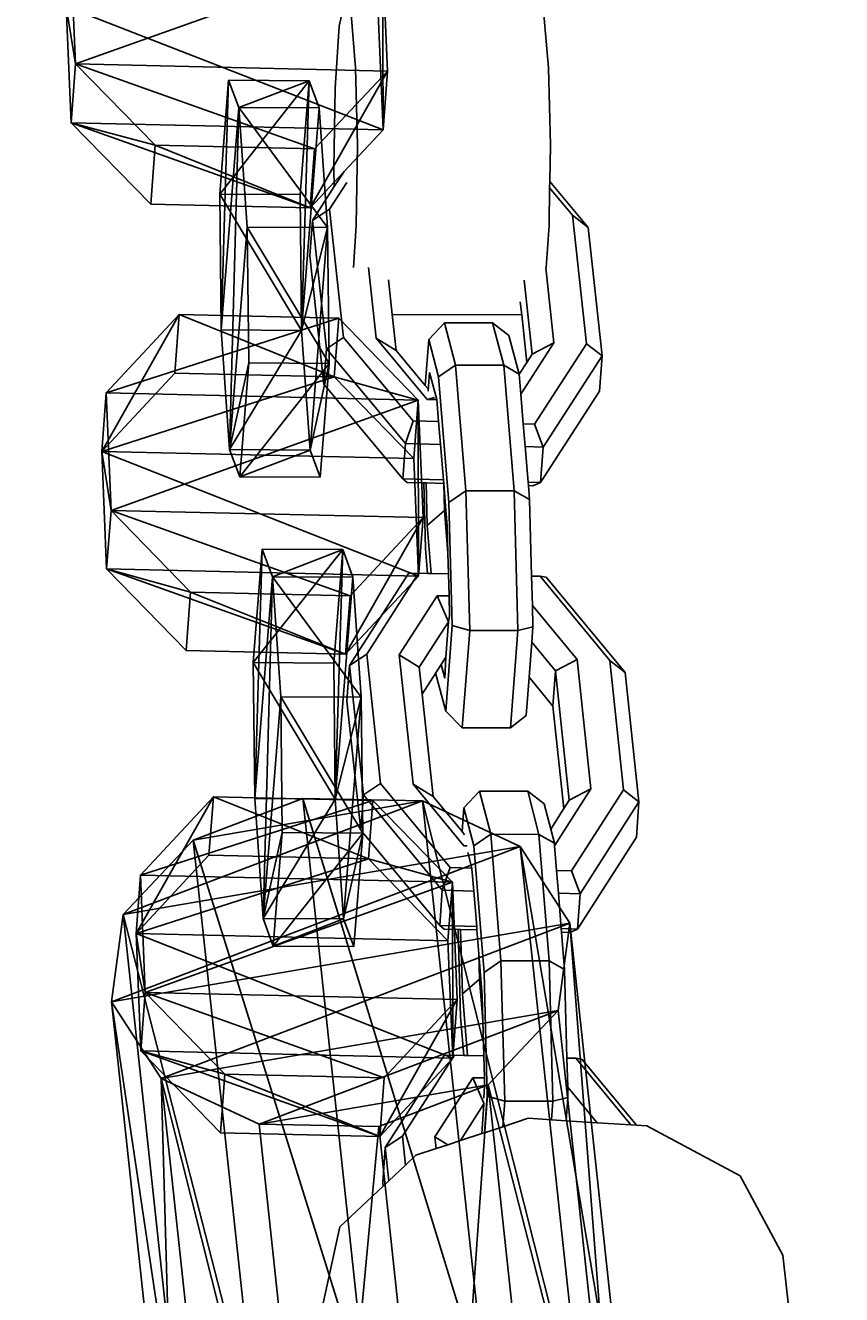
# Model space of a CAD drawing. Units: centimetres. Extents: x -956 to 1076, y -652 to 1085.
# Drawn here: x 41 to 46, y -108 to -100 of the extents above; entities that cross this region are included whole.
import ezdxf

# ---------------------------------------------------------------- set-up
doc = ezdxf.new("R2010")
doc.units = ezdxf.units.CM
doc.header["$LTSCALE"] = 2.54
doc.layers.get('0').update_dxf_attribs({"true_color": 0xff5454})
doc.layers.add('VP-EQ', color=7, linetype='Continuous', true_color=0x8a3492)

# ---------------------------------------------------------------- blocks, each defined once
blk = doc.blocks.new('Grupuj_129')
at = {"color": 0}
mesh = blk.add_polyface(dxfattribs=at)
corners = [(0.2879, 0.55, 5.3732), (0.0959, 1.9825, 5.3732), (0, 1.2405, 5.3732), (0.55, 2.5771, 5.3732), (0.8825, 0.0959, 5.3732), (1.2405, 2.865, 5.3732), (1.6244, 0, 5.3732), (1.9825, 2.769, 5.3732), (2.315, 0.2879, 5.3732), (2.5771, 2.315, 5.3732), (2.769, 0.8825, 5.3732), (2.865, 1.6244, 5.3732)]
mesh.append_faces([[corners[k] for k in face] for face in [(0, 1, 2), (9, 10, 11)]], dxfattribs={"vtx0": -1, "color": 0})
mesh.append_faces([[corners[k] for k in face] for face in [(1, 0, 3), (3, 4, 5), (5, 6, 7), (7, 8, 9)]], dxfattribs={"vtx0": -1, "vtx1": -1, "color": 0})
mesh.append_faces([[corners[k] for k in face] for face in [(3, 0, 4), (5, 4, 6), (7, 6, 8), (9, 8, 10)]], dxfattribs={"vtx0": -1, "vtx2": -1, "color": 0})
mesh = blk.add_polyface(dxfattribs=at)
corners = [(0.0959, 1.9825), (0.2879, 0.55), (0, 1.2405), (0.55, 2.5771), (0.8825, 0.0959), (1.2405, 2.865), (1.6244, 0), (1.9825, 2.769), (2.315, 0.2879), (2.5771, 2.315), (2.769, 0.8825), (2.865, 1.6244)]
mesh.append_faces([[corners[k] for k in face] for face in [(0, 1, 2), (10, 9, 11)]], dxfattribs={"vtx0": -1, "color": 0})
mesh.append_faces([[corners[k] for k in face] for face in [(1, 3, 4), (4, 5, 6), (6, 7, 8), (8, 9, 10)]], dxfattribs={"vtx0": -1, "vtx1": -1, "color": 0})
mesh.append_faces([[corners[k] for k in face] for face in [(1, 0, 3), (4, 3, 5), (6, 5, 7), (8, 7, 9)]], dxfattribs={"vtx0": -1, "vtx2": -1, "color": 0})
mesh = blk.add_polyface(dxfattribs=at)
corners = [(0.55, 2.5771), (1.2405, 2.865, 5.3732), (1.2405, 2.865), (0.55, 2.5771, 5.3732)]
mesh.append_faces([[corners[k] for k in face] for face in [(0, 1, 2), (1, 0, 3)]], dxfattribs={"vtx0": -1, "color": 0})
mesh = blk.add_polyface(dxfattribs=at)
corners = [(1.2405, 2.865), (1.9825, 2.769, 5.3732), (1.9825, 2.769), (1.2405, 2.865, 5.3732)]
mesh.append_faces([[corners[k] for k in face] for face in [(0, 1, 2), (1, 0, 3)]], dxfattribs={"vtx0": -1, "color": 0})
mesh = blk.add_polyface(dxfattribs=at)
corners = [(1.9825, 2.769), (2.5771, 2.315, 5.3732), (2.5771, 2.315), (1.9825, 2.769, 5.3732)]
mesh.append_faces([[corners[k] for k in face] for face in [(0, 1, 2), (1, 0, 3)]], dxfattribs={"vtx0": -1, "color": 0})
mesh = blk.add_polyface(dxfattribs=at)
corners = [(0.0959, 1.9825, 5.3732), (0.55, 2.5771), (0.0959, 1.9825), (0.55, 2.5771, 5.3732)]
mesh.append_faces([[corners[k] for k in face] for face in [(0, 1, 2), (1, 0, 3)]], dxfattribs={"vtx0": -1, "color": 0})
mesh = blk.add_polyface(dxfattribs=at)
corners = [(2.5771, 2.315), (2.865, 1.6244, 5.3732), (2.865, 1.6244), (2.5771, 2.315, 5.3732)]
mesh.append_faces([[corners[k] for k in face] for face in [(0, 1, 2), (1, 0, 3)]], dxfattribs={"vtx0": -1, "color": 0})
mesh = blk.add_polyface(dxfattribs=at)
corners = [(0.0959, 1.9825, 5.3732), (0, 1.2405), (0, 1.2405, 5.3732), (0.0959, 1.9825)]
mesh.append_faces([[corners[k] for k in face] for face in [(0, 1, 2), (1, 0, 3)]], dxfattribs={"vtx0": -1, "color": 0})
mesh = blk.add_polyface(dxfattribs=at)
corners = [(2.865, 1.6244), (2.769, 0.8825, 5.3732), (2.769, 0.8825), (2.865, 1.6244, 5.3732)]
mesh.append_faces([[corners[k] for k in face] for face in [(0, 1, 2), (1, 0, 3)]], dxfattribs={"vtx0": -1, "color": 0})
mesh = blk.add_polyface(dxfattribs=at)
corners = [(0, 1.2405, 5.3732), (0.2879, 0.55), (0.2879, 0.55, 5.3732), (0, 1.2405)]
mesh.append_faces([[corners[k] for k in face] for face in [(0, 1, 2), (1, 0, 3)]], dxfattribs={"vtx0": -1, "color": 0})
mesh = blk.add_polyface(dxfattribs=at)
corners = [(2.769, 0.8825), (2.315, 0.2879, 5.3732), (2.315, 0.2879), (2.769, 0.8825, 5.3732)]
mesh.append_faces([[corners[k] for k in face] for face in [(0, 1, 2), (1, 0, 3)]], dxfattribs={"vtx0": -1, "color": 0})
mesh = blk.add_polyface(dxfattribs=at)
corners = [(0.8825, 0.0959, 5.3732), (0.2879, 0.55), (0.8825, 0.0959), (0.2879, 0.55, 5.3732)]
mesh.append_faces([[corners[k] for k in face] for face in [(0, 1, 2), (1, 0, 3)]], dxfattribs={"vtx0": -1, "color": 0})
mesh = blk.add_polyface(dxfattribs=at)
corners = [(2.315, 0.2879), (1.6244, 0, 5.3732), (1.6244, 0), (2.315, 0.2879, 5.3732)]
mesh.append_faces([[corners[k] for k in face] for face in [(0, 1, 2), (1, 0, 3)]], dxfattribs={"vtx0": -1, "color": 0})
mesh = blk.add_polyface(dxfattribs=at)
corners = [(1.6244, 0), (0.8825, 0.0959, 5.3732), (0.8825, 0.0959), (1.6244, 0, 5.3732)]
mesh.append_faces([[corners[k] for k in face] for face in [(0, 1, 2), (1, 0, 3)]], dxfattribs={"vtx0": -1, "color": 0})
blk = doc.blocks.new('3DGeom-91_Defintion_1')
at = {"color": 254, "true_color": 0xe2e2e2, "xscale": 470.3703581694065, "yscale": 470.3703581694064, "zscale": 470.3703581694062}
blk.add_blockref('Grupuj_129', (-677.2, -675.8), dxfattribs=at)
blk = doc.blocks.new('3DGeom-903_Defintion_1')
at = {"color": 0, "extrusion": (4.60408e-09, 1.34026e-08, 1)}
ref = blk.add_blockref('3DGeom-91_Defintion_1', (14.6, 17.9, 7.1), dxfattribs=dict(at, rotation=71.03922620015587))
ref.add_attrib('Skp_ComponentInstanceName', '3DGeom-91', (0, 0), dxfattribs={"height": 0.2})
blk = doc.blocks.new('Grupuj_273')
at = {"color": 0, "extrusion": (1.33614e-14, -3.3684e-14, -1)}
ref = blk.add_blockref('3DGeom-903_Defintion_1', (-1.3913, 1.4081, -5.3642), dxfattribs=dict(at, xscale=0.002125984307114534, yscale=0.002125984307114529, zscale=0.002125984307114533, rotation=90.00000170754554))
ref.add_attrib('Skp_ComponentInstanceName', '3DGeom-903', (0, 0), dxfattribs={"height": 0.2})
blk = doc.blocks.new('3DGeom-91_Defintion_3')
at = {"color": 0, "xscale": 470.3703581694064, "yscale": 470.3703581694063, "zscale": 470.3703581694063}
blk.add_blockref('Grupuj_273', (-677.2, -675.8), dxfattribs=at)
blk = doc.blocks.new('Grupuj_1')
at = {"color": 0}
mesh = blk.add_polyface(dxfattribs=at)
corners = [(0, 1.2845), (0.7228, 0), (0, 0.4155), (0.7228, 1.7), (1.7835, 1.7), (1.7835, 0), (2.5063, 1.2845), (2.5063, 0.4155)]
mesh.append_faces([[corners[k] for k in face] for face in [(0, 1, 2), (5, 6, 7)]], dxfattribs={"vtx0": -1, "color": 0})
mesh.append_faces([[corners[k] for k in face] for face in [(1, 4, 5)]], dxfattribs={"vtx0": -1, "vtx1": -1, "color": 0})
mesh.append_faces([[corners[k] for k in face] for face in [(1, 0, 3), (1, 3, 4), (5, 4, 6)]], dxfattribs={"vtx0": -1, "vtx2": -1, "color": 0})
mesh = blk.add_polyface(dxfattribs=at)
corners = [(0, 1.2845), (0.7228, 1.7, 0.5), (0.7228, 1.7), (0, 1.2845, 0.5)]
mesh.append_faces([[corners[k] for k in face] for face in [(0, 1, 2), (1, 0, 3)]], dxfattribs={"vtx0": -1, "color": 0})
mesh = blk.add_polyface(dxfattribs=at)
corners = [(0.7228, 0, 0.5), (0, 1.2845, 0.5), (0, 0.4155, 0.5), (0.7228, 1.7, 0.5), (1.7835, 0, 0.5), (1.7835, 1.7, 0.5), (2.5063, 1.2845, 0.5), (2.5063, 0.4155, 0.5)]
mesh.append_faces([[corners[k] for k in face] for face in [(0, 1, 2), (6, 4, 7)]], dxfattribs={"vtx0": -1, "color": 0})
mesh.append_faces([[corners[k] for k in face] for face in [(1, 0, 3), (3, 4, 5), (5, 4, 6)]], dxfattribs={"vtx0": -1, "vtx1": -1, "color": 0})
mesh.append_faces([[corners[k] for k in face] for face in [(3, 0, 4)]], dxfattribs={"vtx0": -1, "vtx2": -1, "color": 0})
mesh = blk.add_polyface(dxfattribs=at)
corners = [(0.7228, 1.7, 0.5), (1.7835, 1.7), (0.7228, 1.7), (1.7835, 1.7, 0.5)]
mesh.append_faces([[corners[k] for k in face] for face in [(0, 1, 2), (1, 0, 3)]], dxfattribs={"vtx0": -1, "color": 0})
mesh = blk.add_polyface(dxfattribs=at)
corners = [(1.7835, 1.7, 0.5), (2.5063, 1.2845), (1.7835, 1.7), (2.5063, 1.2845, 0.5)]
mesh.append_faces([[corners[k] for k in face] for face in [(0, 1, 2), (1, 0, 3)]], dxfattribs={"vtx0": -1, "color": 0})
mesh = blk.add_polyface(dxfattribs=at)
corners = [(0, 0.4155, 0.5), (0, 1.2845), (0, 0.4155), (0, 1.2845, 0.5)]
mesh.append_faces([[corners[k] for k in face] for face in [(0, 1, 2), (1, 0, 3)]], dxfattribs={"vtx0": -1, "color": 0})
mesh = blk.add_polyface(dxfattribs=at)
corners = [(2.5063, 1.2845), (2.5063, 0.4155, 0.5), (2.5063, 0.4155), (2.5063, 1.2845, 0.5)]
mesh.append_faces([[corners[k] for k in face] for face in [(0, 1, 2), (1, 0, 3)]], dxfattribs={"vtx0": -1, "color": 0})
mesh = blk.add_polyface(dxfattribs=at)
corners = [(0.7228, 0), (0, 0.4155, 0.5), (0, 0.4155), (0.7228, 0, 0.5)]
mesh.append_faces([[corners[k] for k in face] for face in [(0, 1, 2), (1, 0, 3)]], dxfattribs={"vtx0": -1, "color": 0})
mesh = blk.add_polyface(dxfattribs=at)
corners = [(2.5063, 0.4155, 0.5), (1.7835, 0), (2.5063, 0.4155), (1.7835, 0, 0.5)]
mesh.append_faces([[corners[k] for k in face] for face in [(0, 1, 2), (1, 0, 3)]], dxfattribs={"vtx0": -1, "color": 0})
mesh = blk.add_polyface(dxfattribs=at)
corners = [(1.7835, 0, 0.5), (0.7228, 0), (1.7835, 0), (0.7228, 0, 0.5)]
mesh.append_faces([[corners[k] for k in face] for face in [(0, 1, 2), (1, 0, 3)]], dxfattribs={"vtx0": -1, "color": 0})
blk = doc.blocks.new('3DGeom_4932_Defintion_2')
at = {"color": 253, "true_color": 0xa5aaae, "extrusion": (-0.000776057, -0.018607, -0.999827), "xscale": 847.7508796043519, "yscale": 847.8890193217627, "zscale": 848.3007930342768, "rotation": 87.63338142204162}
blk.add_blockref('Grupuj_1', (1338.5, -697.7, -269), dxfattribs=at)
blk = doc.blocks.new('3DGeom_4932_Defintion_3')
at = {"color": 0, "extrusion": (-0.999881, -0.015428, -2.77722e-13)}
ref = blk.add_blockref('3DGeom_4932_Defintion_2', (-640.9, 842.8, -832.2), dxfattribs=dict(at, rotation=269.372641915812))
ref.add_attrib('Skp_ComponentInstanceName', '3DGeom~4932', (0, 0), dxfattribs={"height": 0.2})
blk = doc.blocks.new('OGNIWO_M_1')
at = {"color": 0, "extrusion": (-9.6029e-14, -1, 0.000371563)}
ref = blk.add_blockref('3DGeom_4932_Defintion_3', (2.4775, -0.6821, -1.1641), dxfattribs=dict(at, xscale=0.001179409162031384, yscale=0.001179409162031384, zscale=0.001179409162031379, rotation=88.00000256134771))
ref.add_attrib('Skp_ComponentInstanceName', '3DGeom~4932', (0, 0), dxfattribs={"height": 0.2})
blk = doc.blocks.new('3DGeom_457_Defintion')
at = {"color": 0, "xscale": 847.3065005919921, "yscale": 847.3065005919923, "zscale": 847.306500591992, "rotation": 90.00000000000001}
blk.add_blockref('OGNIWO_M_1', (727.4, -628.1, -173.3), dxfattribs=at)
blk = doc.blocks.new('Chainlink_6mm_DIN766-Solid')
at = {"color": 0, "extrusion": (9.95605e-12, -3.06745e-10, -1)}
ref = blk.add_blockref('3DGeom_457_Defintion', (0.757, 6.509, -0.978), dxfattribs=dict(at, xscale=0.008064715728186844, yscale=0.00821048636326372, zscale=0.008062593143925944, rotation=178.145495673256))
ref.add_attrib('Skp_ComponentInstanceName', '3DGeom~457', (0, 0), dxfattribs={"height": 0.2})
blk = doc.blocks.new('Grupuj_66')
at = {"color": 0, "extrusion": (-0.049545, -1.28599e-15, -0.998772), "xscale": 0.1463810023698281, "yscale": 0.1639416589171149, "zscale": 0.1463866735579293, "rotation": 359.9999999999967}
blk.add_blockref('Chainlink_6mm_DIN766-Solid', (-0.7474, -5.8599, -1.7382), dxfattribs=at)
at = {"color": 0, "extrusion": (-0.049548, -1.19084e-15, -0.998772), "xscale": 0.1463810023698281, "yscale": 0.1639416572331791, "zscale": 0.1463866754438061, "rotation": 359.9999999999966}
blk.add_blockref('Chainlink_6mm_DIN766-Solid', (-0.7474, -10.0987, -1.843), dxfattribs=at)
at = {"color": 0, "extrusion": (-0.056644, -1.26612e-15, -0.998394), "xscale": 0.1463810023698282, "yscale": 0.1639467226540621, "zscale": 0.1463810023699912, "rotation": 3.146468784925197e-12}
blk.add_blockref('Chainlink_6mm_DIN766-Solid', (-0.7474, -14.2427, -1.8123), dxfattribs=at)
at = {"color": 0, "extrusion": (-2.19557e-14, -1, 2.47819e-15), "xscale": 0.1463866716651646, "yscale": 0.1639416606072012, "zscale": 0.146381002369828, "rotation": 86.93318218018044}
blk.add_blockref('Chainlink_6mm_DIN766-Solid', (8.1082, 1.3431, -0.9484), dxfattribs=at)
at = {"color": 0, "extrusion": (-2.19418e-14, -1, 2.54698e-15), "xscale": 0.1463810023698285, "yscale": 0.163946722654208, "zscale": 0.146381002369828, "rotation": 86.75296632766012}
blk.add_blockref('Chainlink_6mm_DIN766-Solid', (12.2515, 1.22, -0.9484), dxfattribs=at)
blk = doc.blocks.new('Grupuj_62')
at = {"color": 0, "extrusion": (4.60099e-13, 0.64812, 0.761538), "rotation": 270}
blk.add_blockref('Grupuj_66', (-2.1743, 4.3682, 9.0583), dxfattribs=at)
at = {"color": 0, "extrusion": (0.022851, -0.730049, 0.683013)}
ref = blk.add_blockref('3DGeom-91_Defintion_3', (1.6495, 10.4319, -0.4113), dxfattribs=dict(at, xscale=0.002125984307114533, yscale=0.002125984307114533, zscale=0.002125984307114533, rotation=89.9999999999857))
ref.add_attrib('Skp_ComponentInstanceName', '3DGeom-91', (0, 0), dxfattribs={"height": 0.2})
blk = doc.blocks.new('Komponent_1')
at = {"color": 0, "extrusion": (0.07503, 0.057451, 0.995525), "rotation": 232.4343730826451}
blk.add_blockref('Grupuj_62', (8.0245, -5.386, 1.4974), dxfattribs=at)
blk = doc.blocks.new('Grupuj_45')
at = {"color": 0}
blk.add_blockref('Komponent_1', (592.5221, 246.4401, 148.2576), dxfattribs=at)
blk = doc.blocks.new('RB1315_')
at = {"color": 0}
for p, q in [((679.1228, 324.661), (679.086, 324.4932)), ((679.1868, 324.2353), (679.1597, 324.5667)), ((680.3834, 324.2301), (680.3563, 324.5615)), ((679.086, 324.4932), (679.0592, 324.108)), ((679.1868, 324.2353), (679.1969, 323.7558)), ((680.3834, 324.2301), (680.3935, 323.7506)), ((679.0592, 324.108), (679.0496, 323.6088)), ((679.1873, 323.2566), (679.1969, 323.7558)), ((680.3892, 323.5252), (680.3935, 323.7506)), ((679.0496, 323.6088), (679.052, 323.4973)), ((679.1295, 323.5226), (679.023, 323.3587)), ((679.1133, 323.5918), (679.052, 323.4973)), ((680.3884, 323.4864), (680.3892, 323.5252)), ((680.6262, 323.2388), (680.3892, 323.5252)), ((679.052, 323.4973), (678.9163, 323.2886)), ((680.3839, 323.2514), (680.3884, 323.4864)), ((680.5304, 323.3148), (680.3884, 323.4864)), ((679.023, 323.3587), (678.9163, 323.2886)), ((679.023, 323.3587), (679.1066, 322.5616)), ((678.9, 323.0694), (678.9163, 323.2886)), ((678.9163, 323.2886), (679, 322.4915)), ((680.6262, 323.2388), (680.5304, 323.3148)), ((680.614, 322.5177), (680.5304, 323.3148)), ((679.1691, 322.9947), (679.1873, 323.2566)), ((680.3658, 322.991), (680.3839, 323.2514)), ((680.6262, 323.2388), (680.7098, 322.4417)), ((678.9, 323.0694), (678.9837, 322.2723)), ((679.2626, 322.9943), (679.3086, 322.5557)), ((680.412, 322.5236), (680.3631, 322.9895)), ((679.3867, 322.9178), (679.4093, 322.7023)), ((680.2771, 322.4543), (680.2288, 322.9142)), ((680.2122, 322.6988), (680.2038, 322.7782)), ((680.2122, 322.6988), (679.4093, 322.7023)), ((679.4093, 322.7023), (679.4327, 322.4789)), ((679.7324, 322.6495), (679.6351, 322.5473)), ((679.8011, 322.3867), (679.7324, 322.6495)), ((680.0315, 322.6482), (679.7324, 322.6495)), ((680.1003, 322.3854), (680.0315, 322.6482)), ((680.0315, 322.6482), (680.1331, 322.5707)), ((680.2433, 322.4023), (680.2122, 322.6988)), ((680.1331, 322.5707), (680.1959, 322.3293)), ((678.9837, 322.2723), (679, 322.4915)), ((679, 322.4915), (679.1066, 322.5616)), ((679, 322.4915), (679.488, 321.9019)), ((679.1066, 322.5616), (679.5369, 322.0418)), ((679.3086, 322.5557), (679.4327, 322.4789)), ((679.3086, 322.5557), (679.6236, 322.1753)), ((679.6351, 322.5473), (679.6124, 322.2618)), ((679.6957, 322.3156), (679.6351, 322.5473)), ((680.2056, 322.2059), (680.412, 322.5236)), ((680.412, 322.5236), (680.2771, 322.4543)), ((680.2906, 322.0199), (680.614, 322.5177)), ((680.7098, 322.4417), (680.614, 322.5177)), ((679.4327, 322.4789), (679.6124, 322.2618)), ((680.2433, 322.4023), (680.2771, 322.4543)), ((680.3429, 321.877), (680.7098, 322.4417)), ((680.6936, 322.2225), (680.7098, 322.4417)), ((679.64, 322.3425), (679.6308, 322.2269)), ((679.6842, 322.1735), (679.64, 322.3425)), ((679.8011, 322.3867), (679.6957, 322.3156)), ((679.8011, 322.3867), (679.8628, 321.6067)), ((680.1003, 322.3854), (679.8011, 322.3867)), ((680.1003, 322.3854), (680.162, 321.6054)), ((680.1003, 322.3854), (680.1959, 322.3293)), ((680.1959, 322.3293), (680.2433, 322.4023)), ((678.9837, 322.2723), (679.4717, 321.6827)), ((679.6124, 322.2618), (679.6276, 322.2434)), ((679.7574, 321.5357), (679.6957, 322.3156)), ((680.1959, 322.3293), (680.2056, 322.2059)), ((679.6701, 322.1868), (679.6236, 322.1753)), ((679.6236, 322.1753), (679.6842, 322.1735)), ((680.2056, 322.2059), (680.2202, 322.0219)), ((680.3267, 321.6578), (680.6936, 322.2225)), ((679.6951, 322.0372), (679.6842, 322.1735)), ((679.488, 321.9019), (679.5369, 322.0418)), ((679.5369, 322.0418), (679.6951, 322.0372)), ((679.7063, 321.8955), (679.6951, 322.0372)), ((680.2202, 322.0219), (680.2906, 322.0199)), ((680.2202, 322.0219), (680.2314, 321.8802)), ((680.3429, 321.877), (680.2906, 322.0199)), ((679.4717, 321.6827), (679.488, 321.9019)), ((679.488, 321.9019), (679.7063, 321.8955)), ((679.7237, 321.6754), (679.7063, 321.8955)), ((680.2314, 321.8802), (680.3429, 321.877)), ((680.2314, 321.8802), (680.2488, 321.6601)), ((680.3267, 321.6578), (680.3429, 321.877)), ((679.4717, 321.6827), (679.7237, 321.6754)), ((679.4717, 321.6827), (679.4989, 321.6599)), ((679.6013, 321.6569), (679.4989, 321.6599)), ((679.6013, 321.6569), (679.611, 321.2506)), ((679.616, 321.6565), (679.6013, 321.6569)), ((679.616, 321.6565), (679.6223, 321.3933)), ((679.7255, 321.6533), (679.616, 321.6565)), ((679.7255, 321.6533), (679.7237, 321.6754)), ((679.7255, 321.6533), (679.7293, 321.4844)), ((679.7388, 321.4843), (679.7255, 321.6533)), ((680.2488, 321.6601), (680.3267, 321.6578)), ((680.2488, 321.6601), (680.2506, 321.638)), ((680.2778, 321.6372), (680.2506, 321.638)), ((680.2506, 321.638), (680.2574, 321.5513)), ((680.3267, 321.6578), (680.2778, 321.6372)), ((679.8628, 321.6067), (679.7574, 321.5357)), ((679.8835, 320.7399), (679.8628, 321.6067)), ((680.162, 321.6054), (679.8628, 321.6067)), ((680.1826, 320.7386), (680.162, 321.6054)), ((680.162, 321.6054), (680.2574, 321.5513)), ((680.2574, 321.5513), (680.2687, 321.0766)), ((679.6223, 321.3933), (679.7293, 321.4844)), ((679.7293, 321.4844), (679.7502, 321.2209)), ((679.7388, 321.4843), (679.7293, 321.4844)), ((679.7461, 321.3929), (679.7388, 321.4843)), ((679.7756, 320.7715), (679.7574, 321.5357)), ((679.6223, 321.3933), (679.6459, 321.0948)), ((679.7502, 321.2209), (679.7461, 321.3929)), ((679.611, 321.2506), (679.6232, 321.0955)), ((679.7532, 321.0917), (679.7502, 321.2209)), ((679.5045, 321.0946), (679.1373, 320.5256)), ((679.5677, 321.0971), (679.2439, 320.5955)), ((679.5045, 321.0946), (679.5677, 321.0971)), ((679.6232, 321.0955), (679.5677, 321.0971)), ((679.6459, 321.0948), (679.6232, 321.0955)), ((679.7532, 321.0917), (679.6459, 321.0948)), ((679.7565, 320.9546), (679.7532, 321.0917)), ((680.3214, 321.075), (680.2687, 321.0766)), ((680.2687, 321.0766), (680.2731, 320.8937)), ((680.3594, 321.0696), (680.3214, 321.075)), ((680.7513, 320.5513), (680.3214, 321.075)), ((680.8471, 320.4755), (680.3594, 321.0696)), ((679.6829, 320.9567), (679.4459, 320.5896)), ((679.6829, 320.9567), (679.7513, 320.7939)), ((679.7565, 320.9546), (679.6829, 320.9567)), ((679.7594, 320.8336), (679.7565, 320.9546)), ((680.5493, 320.5572), (680.2731, 320.8937)), ((680.2731, 320.8937), (680.2762, 320.7616)), ((679.7513, 320.7939), (679.57, 320.5129)), ((679.7332, 320.2389), (679.7756, 320.7715)), ((679.735, 320.5754), (679.7513, 320.7939)), ((679.7513, 320.7939), (679.7594, 320.8336)), ((679.7562, 320.7938), (679.7513, 320.7939)), ((679.8835, 320.7399), (679.7756, 320.7715)), ((680.1826, 320.7386), (680.2762, 320.7616)), ((680.2762, 320.7616), (680.2686, 320.6657)), ((679.8354, 320.1359), (679.8835, 320.7399)), ((680.1826, 320.7386), (679.8835, 320.7399)), ((680.1346, 320.1346), (680.1826, 320.7386)), ((680.2686, 320.6657), (680.2513, 320.4483)), ((680.4144, 320.4882), (680.2686, 320.6657)), ((679.1209, 320.307), (679.1373, 320.5256)), ((679.2439, 320.5955), (679.1373, 320.5256)), ((679.1373, 320.5256), (679.2204, 319.7225)), ((679.2439, 320.5955), (679.3271, 319.7924)), ((679.4459, 320.5896), (679.5291, 319.7865)), ((679.4459, 320.5896), (679.57, 320.5129)), ((679.7058, 320.5301), (679.6721, 320.4779)), ((679.735, 320.5754), (679.7058, 320.5301)), ((679.7058, 320.5301), (679.7284, 320.4438)), ((679.7284, 320.4438), (679.735, 320.5754)), ((679.7388, 320.5752), (679.735, 320.5754)), ((680.5493, 320.5572), (680.4144, 320.4882)), ((680.6325, 319.7542), (680.5493, 320.5572)), ((680.8471, 320.4755), (680.7513, 320.5513)), ((680.8345, 319.7482), (680.7513, 320.5513)), ((679.57, 320.5129), (679.5873, 320.3464)), ((679.6721, 320.4779), (679.5873, 320.3464)), ((679.6721, 320.4779), (679.6727, 320.4706)), ((679.6727, 320.4706), (679.7332, 320.2389)), ((680.2513, 320.4483), (680.2324, 320.2112)), ((680.398, 320.2696), (680.2513, 320.4483)), ((680.398, 320.2696), (680.4144, 320.4882)), ((680.4975, 319.6851), (680.4144, 320.4882)), ((680.8471, 320.4755), (680.9303, 319.6724)), ((679.1209, 320.307), (679.2041, 319.504)), ((679.5873, 320.3464), (679.6532, 319.7098)), ((679.8354, 320.1359), (679.7332, 320.2389)), ((680.1346, 320.1346), (680.2324, 320.2112)), ((680.464, 319.6331), (680.398, 320.2696)), ((680.1346, 320.1346), (679.8354, 320.1359)), ((679.2204, 319.7225), (679.3271, 319.7924)), ((679.3271, 319.7924), (679.7571, 319.2687)), ((679.5291, 319.7865), (679.6532, 319.7098)), ((679.5291, 319.7865), (679.8438, 319.4031)), ((679.9413, 319.7429), (679.844, 319.6403)), ((680.0098, 319.4748), (679.9413, 319.7429)), ((680.2405, 319.7417), (679.9413, 319.7429)), ((680.3089, 319.4735), (680.2405, 319.7417)), ((680.2405, 319.7417), (680.342, 319.6638)), ((680.4057, 319.4027), (680.6325, 319.7542)), ((680.6325, 319.7542), (680.4975, 319.6851)), ((680.5108, 319.2466), (680.8345, 319.7482)), ((680.9303, 319.6724), (680.8345, 319.7482)), ((679.2041, 319.504), (679.2204, 319.7225)), ((679.2204, 319.7225), (679.7081, 319.1285)), ((679.6532, 319.7098), (679.8321, 319.4919)), ((680.342, 319.6638), (680.3822, 319.5064)), ((680.464, 319.6331), (680.4975, 319.6851)), ((680.5631, 319.1034), (680.9303, 319.6724)), ((680.914, 319.4539), (680.9303, 319.6724)), ((679.844, 319.6403), (679.8321, 319.4919)), ((679.9044, 319.4039), (679.844, 319.6403)), ((680.3822, 319.5064), (680.464, 319.6331)), ((679.2041, 319.504), (679.6918, 318.9099)), ((680.3822, 319.5064), (680.4044, 319.4195)), ((679.8321, 319.4919), (679.848, 319.4726)), ((680.0098, 319.4748), (679.9044, 319.4039)), ((680.0098, 319.4748), (680.071, 318.6887)), ((680.3089, 319.4735), (680.0098, 319.4748)), ((680.3089, 319.4735), (680.3702, 318.6874)), ((680.3089, 319.4735), (680.4044, 319.4195)), ((680.4044, 319.4195), (680.4057, 319.4027)), ((680.5467, 318.8849), (680.914, 319.4539)), ((679.8569, 319.4028), (679.8438, 319.4031)), ((679.8569, 319.4028), (679.856, 319.4064)), ((679.8602, 319.4075), (679.8569, 319.4028)), ((679.8569, 319.4028), (679.8641, 319.4026)), ((679.8922, 319.2647), (679.867, 319.3632)), ((679.9656, 318.6179), (679.9044, 319.4039)), ((680.4057, 319.4027), (680.4176, 319.2493)), ((679.7081, 319.1285), (679.7571, 319.2687)), ((679.7571, 319.2687), (679.8922, 319.2647)), ((679.893, 319.2617), (679.8922, 319.2647)), ((679.9038, 319.1227), (679.893, 319.2617)), ((680.4176, 319.2493), (680.5108, 319.2466)), ((680.4176, 319.2493), (680.4287, 319.1074)), ((680.5631, 319.1034), (680.5108, 319.2466)), ((679.6918, 318.9099), (679.7081, 319.1285)), ((679.7081, 319.1285), (679.9038, 319.1227)), ((679.9209, 318.9032), (679.9038, 319.1227)), ((680.4287, 319.1074), (680.5631, 319.1034)), ((680.4287, 319.1074), (680.4458, 318.8878)), ((680.5467, 318.8849), (680.5631, 319.1034)), ((679.6918, 318.9099), (679.9209, 318.9032)), ((679.6918, 318.9099), (679.719, 318.8877)), ((679.8067, 318.8851), (679.719, 318.8877)), ((679.8067, 318.8851), (679.8194, 318.3424)), ((679.8214, 318.8847), (679.8067, 318.8851)), ((679.8214, 318.8847), (679.8308, 318.4846)), ((679.9226, 318.8817), (679.8214, 318.8847)), ((679.9226, 318.8817), (679.9209, 318.9032)), ((679.9341, 318.734), (679.9226, 318.8817)), ((680.4458, 318.8878), (680.5467, 318.8849)), ((680.4458, 318.8878), (680.4475, 318.8663)), ((680.5467, 318.8849), (680.4979, 318.8648)), ((680.4979, 318.8648), (680.4475, 318.8663)), ((680.4475, 318.8663), (680.4656, 318.6335)), ((679.9341, 318.734), (679.9378, 318.5754)), ((679.9465, 318.5754), (679.9341, 318.734)), ((680.071, 318.6887), (679.9656, 318.6179)), ((680.0913, 317.8185), (680.071, 318.6887)), ((680.3702, 318.6874), (680.071, 318.6887)), ((680.3905, 317.8172), (680.3702, 318.6874)), ((680.3702, 318.6874), (680.4656, 318.6335)), ((680.4656, 318.6335), (680.4784, 318.0846)), ((679.8308, 318.4846), (679.9378, 318.5754)), ((679.9378, 318.5754), (679.9579, 318.317)), ((679.9465, 318.5754), (679.9378, 318.5754)), ((679.9542, 318.4756), (679.9465, 318.5754)), ((679.9835, 317.8507), (679.9656, 318.6179)), ((679.8308, 318.4846), (679.8605, 318.1027)), ((679.9579, 318.317), (679.9542, 318.4756)), ((679.8194, 318.3424), (679.838, 318.1034)), ((679.963, 318.0997), (679.9579, 318.317)), ((679.7166, 318.1026), (679.3494, 317.5335)), ((679.7798, 318.1051), (679.4561, 317.6034)), ((679.7166, 318.1026), (679.7798, 318.1051)), ((679.838, 318.1034), (679.7798, 318.1051)), ((679.8605, 318.1027), (679.838, 318.1034)), ((679.963, 318.0997), (679.8605, 318.1027)), ((679.9662, 317.9626), (679.963, 318.0997)), ((680.5335, 318.083), (680.4784, 318.0846)), ((680.4784, 318.0846), (680.4826, 317.9049)), ((680.5716, 318.0775), (680.5335, 318.083)), ((680.8736, 317.6687), (680.5335, 318.083)), ((680.9091, 317.6663), (680.5716, 318.0775)), ((679.8951, 317.9647), (679.6581, 317.5975)), ((679.9662, 317.9626), (679.8951, 317.9647)), ((679.8951, 317.9647), (679.9613, 317.807)), ((679.9673, 317.9141), (679.9662, 317.9626)), ((679.9611, 317.837), (679.9673, 317.9141)), ((679.9653, 317.6231), (679.9835, 317.8507)), ((680.0913, 317.8185), (679.9835, 317.8507)), ((680.665, 317.6827), (680.4826, 317.9049)), ((680.4826, 317.9049), (680.4841, 317.8406)), ((679.9614, 317.8019), (679.817, 317.5749)), ((679.948, 317.6175), (679.9616, 317.7989)), ((679.9614, 317.8019), (679.9613, 317.807)), ((679.9616, 317.7989), (679.9614, 317.8019)), ((680.0786, 317.6599), (680.0913, 317.8185)), ((680.3905, 317.8172), (680.0913, 317.8185)), ((680.3812, 317.7018), (680.3905, 317.8172)), ((680.3905, 317.8172), (680.4841, 317.8406)), ((680.4841, 317.8406), (680.4725, 317.6956)), ((680.0786, 317.6599), (680.2371, 317.7115)), ((680.2371, 317.7115), (680.3812, 317.7018)), ((680.3812, 317.7018), (680.4725, 317.6956)), ((680.4725, 317.6956), (680.665, 317.6827)), ((679.817, 317.5749), (679.948, 317.6175)), ((679.948, 317.6175), (679.9653, 317.6231)), ((679.9653, 317.6231), (680.0786, 317.6599)), ((680.665, 317.6827), (680.8736, 317.6687)), ((680.8736, 317.6687), (680.9091, 317.6663)), ((680.9091, 317.6663), (680.9734, 317.662)), ((680.9734, 317.662), (681.5508, 317.3494)), ((679.3331, 317.315), (679.3494, 317.5335)), ((679.4561, 317.6034), (679.3494, 317.5335)), ((679.3494, 317.5335), (679.3708, 317.3269)), ((679.4561, 317.6034), (679.4746, 317.4241)), ((679.6581, 317.5975), (679.6655, 317.5256)), ((679.6581, 317.5975), (679.7369, 317.5488)), ((679.6655, 317.5256), (679.7369, 317.5488)), ((679.7369, 317.5488), (679.817, 317.5749)), ((679.4746, 317.4241), (679.5392, 317.4846)), ((679.5392, 317.4846), (679.6655, 317.5256)), ((679.3708, 317.3269), (679.4746, 317.4241)), ((679.0667, 317.0421), (679.3353, 317.2936)), ((679.3331, 317.315), (679.3353, 317.2936)), ((679.3353, 317.2936), (679.3708, 317.3269)), ((681.5508, 317.3494), (681.8146, 316.8575)), ((678.9462, 316.5026), (679.0667, 317.0421)), ((681.8146, 316.8575), (682.168, 313.5655))]:
    blk.add_line(p, q, dxfattribs=at)
blk = doc.blocks.new('RB1315_2D')
at = {"layer": 'VP-EQ', "color": 0, "rotation": 0.1829651084354361}
blk.add_blockref('RB1315_', (2.1675, -3.1292), dxfattribs=at)

msp = doc.modelspace()

# ---------------------------------------------------------------- block references
at = {"layer": 'VP-EQ', "color": 0}
for name, p in [('Grupuj_45', (-551.3616, -370.0767)), ('RB1315_2D', (-637.6153, -423.7602))]:
    msp.add_blockref(name, p, dxfattribs=at)

doc.saveas('drawing.dxf')
